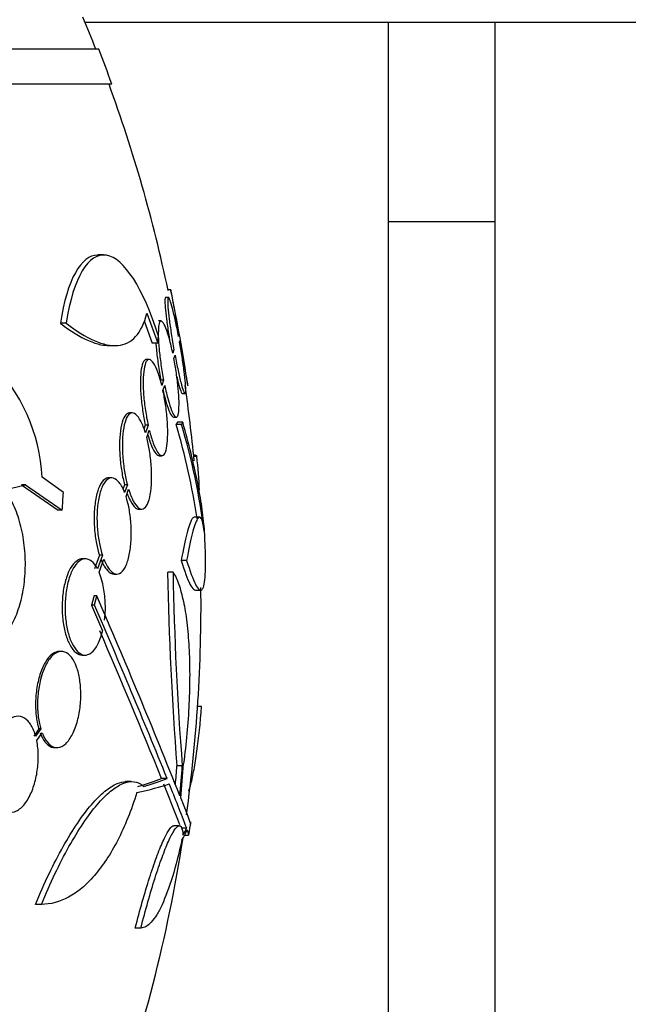
# Model space of a CAD drawing. Units: millimetres. Extents: x 0 to 835, y 0 to 1165.
# Drawn here: x 450 to 462, y 404 to 423 of the extents above; entities that cross this region are included whole.
import ezdxf
from ezdxf import colors
from ezdxf.entities.mleader import LeaderData, LeaderLine
from ezdxf.math import Vec2, Vec3

# ---------------------------------------------------------------- set-up
doc = ezdxf.new("R2010")
doc.units = ezdxf.units.MM
doc.layers.add('DV5_Défaut', color=7, linetype='Continuous')
doc.layers.add('Défaut', color=7, linetype='Continuous')

# ---------------------------------------------------------------- blocks, each defined once
blk = doc.blocks.new('_DOT')
at = {"color": 0}
blk.add_line((0, 0), (-1, 0), dxfattribs=at)
at = {"color": 0, "const_width": 0.333}
blk.add_lwpolyline([(-0.1665, 0, 1), (0.1665, 0, 1)], format="xyb", close=True, dxfattribs=at)
blk = doc.blocks.new('SE4')
at = {"layer": 'DV5_Défaut', "color": 7, "linetype": 'Continuous'}
for p, q in [((451.691, 422.502), (491.361, 422.502)), ((457.361, 422.502), (457.361, 418.771)), ((459.361, 418.771), (459.361, 422.502)), ((451.949, 421.994), (398.773, 421.994)), ((452.195, 421.344), (398.527, 421.344)), ((457.361, 418.771), (459.361, 418.771)), ((457.361, 418.771), (457.361, 346.193)), ((459.361, 346.193), (459.361, 418.771)), ((452.039, 418.145), (451.932, 418.145)), ((453.251, 417.351), (453.2, 417.351)), ((453.297, 417.494), (453.246, 417.494)), ((452.848, 417.056), (453.054, 416.494)), ((451.342, 416.868), (451.232, 416.868)), ((452.796, 416.914), (452.95, 416.494)), ((453.116, 416.91), (453.065, 416.91)), ((453.448, 416.637), (453.442, 416.62)), ((452.138, 416.45), (452.245, 416.45)), ((453.054, 416.494), (452.95, 416.494)), ((453.46, 416.521), (453.465, 416.537)), ((453.356, 416.369), (453.334, 416.305)), ((453.354, 416.208), (453.375, 416.27)), ((452.891, 416.189), (452.839, 416.189)), ((453.162, 415.8), (453.111, 415.8)), ((453.162, 415.8), (453.129, 415.703)), ((453.15, 415.612), (453.182, 415.704)), ((453.512, 415.551), (453.562, 415.551)), ((452.577, 415.189), (452.525, 415.189)), ((453.346, 415.11), (453.397, 415.11)), ((452.82, 414.959), (452.795, 414.886)), ((452.872, 414.959), (452.82, 414.959)), ((452.872, 414.959), (452.823, 414.816)), ((453.495, 414.973), (453.394, 414.973)), ((453.521, 415.015), (453.419, 415.015)), ((452.846, 414.731), (452.894, 414.868)), ((453.078, 414.389), (453.13, 414.389)), ((453.76, 414.397), (453.723, 414.397)), ((453.783, 414.373), (453.725, 414.373)), ((450.19, 413.753), (450.579, 413.844)), ((450.579, 413.844), (450.505, 413.844)), ((450.505, 413.844), (451.191, 413.372)), ((450.579, 413.844), (451.267, 413.372)), ((451.289, 413.7), (450.893, 413.987)), ((452.191, 413.975), (452.137, 413.975)), ((452.431, 413.845), (452.401, 413.759)), ((452.484, 413.845), (452.431, 413.845)), ((452.484, 413.845), (452.433, 413.7)), ((452.46, 413.624), (452.508, 413.761)), ((451.267, 413.372), (451.191, 413.372)), ((452.701, 413.389), (452.753, 413.389)), ((453.836, 413.24), (453.735, 413.24)), ((451.963, 412.528), (451.872, 412.273)), ((452.017, 412.528), (451.926, 412.273)), ((452.017, 412.528), (451.963, 412.528)), ((451.698, 412.459), (451.645, 412.459)), ((451.957, 412.208), (452.044, 412.452)), ((453.592, 412.429), (453.491, 412.429)), ((452.235, 412.175), (452.288, 412.175)), ((453.34, 412.208), (453.238, 412.208)), ((453.755, 411.872), (453.855, 411.872)), ((451.914, 411.765), (451.861, 411.765)), ((451.815, 411.594), (452.022, 411.115)), ((451.869, 411.594), (451.815, 411.594)), ((451.252, 410.727), (451.215, 410.727)), ((451.642, 410.659), (451.696, 410.659)), ((453.861, 409.699), (453.798, 409.699)), ((453.872, 409.694), (453.798, 409.694)), ((450.828, 409.279), (450.733, 409.142)), ((450.866, 409.279), (450.77, 409.142)), ((450.866, 409.279), (450.828, 409.279)), ((450.79, 409.057), (450.891, 409.203)), ((451.132, 408.927), (451.17, 408.927)), ((453.511, 408.587), (453.41, 408.587)), ((452.556, 408.291), (452.451, 408.291)), ((453.226, 408.349), (453.124, 408.349)), ((453.455, 407.466), (453.353, 407.466)), ((453.592, 407.419), (453.491, 407.419)), ((453.555, 407.29), (453.63, 407.29)), ((450.877, 405.993), (450.765, 405.993)), ((452.736, 405.551), (452.632, 405.551))]:
    blk.add_line(p, q, dxfattribs=at)
for centre, radius, start, end in [((425.361, 411.594), 28.5, 21.4022, 22.7037), ((425.361, 411.594), 28.55, 19.9687, 21.3629), ((425.361, 411.594), 28.5, 11.9229, 20.0052), ((425.361, 411.594), 28.55, 8.2808, 11.9018), ((447.562, 413.803), 3.336, 3.1651, 44.9486), ((425.361, 411.594), 28.5, 5.4396, 8.2955), ((441.813, 411.459), 12.102, 8.3431, 16.8777), ((441.874, 411.459), 12.141, 7.1873, 16.8198), ((444.61, 413.33), 9.232, 2.5627, 6.4864), ((425.361, 411.594), 28.6, 2.1959, 2.6554), ((450.198, 411.561), 1.875, 352.3589, 20.2027), ((512.346, 413.202), 59.117, 180.96356, 184.47776), ((512.66, 413.202), 59.329, 180.95998, 184.46161), ((425.361, 411.594), 28.5, 352.0862, 0.6555), ((329.064, 358.593), 133.863, 21.66995, 23.40401), ((315.944, 352.842), 148.08, 22.01475, 23.37571), ((319.682, 354.221), 144.002, 22.07899, 23.27173), ((416.482, 393.33), 39.599, 20.9414, 22.1277), ((416.439, 393.326), 39.737, 20.7724, 22.0542), ((425.361, 411.594), 28.6, 351.3581, 351.8448), ((425.361, 411.594), 28.5, 339.9948, 351.2052)]:
    blk.add_arc(centre, radius, start, end, dxfattribs=at)
for centre, major_axis, ratio, start_param, end_param in [((431.541, 409.256), (9.6, 25.376), 0.683087, -1.160194, -1.147525), ((425.361, 410.352), (28.108, 0), 0.964615, 6.205083, 6.218018), ((425.361, 410.352), (28.21, 0), 0.964615, 6.197488, 6.218252), ((425.361, 410.401), (28.234, 0), 0.965206, 6.194343, 6.218239), ((425.361, 408.824), (28.364, 0), 0.081699, -0.271943, -0.20628), ((425.361, 408.824), (28.465, 0), 0.081699, -0.270959, -0.205541), ((425.361, 408.6), (28.442, 0), 0.064363, -0.284192, -0.194363), ((425.361, 407.879), (28.348, 0), 0.199989, -0.120164, -0.086359), ((425.361, 407.966), (28.359, 0), 0.203621, -0.117963, -0.09496)]:
    blk.add_ellipse(centre, major_axis=major_axis, ratio=ratio, start_param=start_param, end_param=end_param, dxfattribs=at)
for points, degree in [([(451.93, 418.144), (451.623, 418.142), (451.355, 417.689), (451.232, 416.868)], 3), ([(453.054, 416.494), (453.06, 416.561), (453.065, 416.628)], 2), ([(453.419, 415.015), (453.407, 414.994), (453.394, 414.973)], 2), ([(453.521, 415.015), (453.509, 414.994), (453.495, 414.973)], 2), ([(453.76, 414.397), (453.768, 414.397), (453.775, 414.389), (453.783, 414.373)], 3), ([(451.861, 411.765), (451.838, 411.679), (451.815, 411.594)], 2), ([(451.869, 411.594), (451.892, 411.679), (451.914, 411.765)], 2), ([(453.483, 407.983), (453.607, 407.667), (453.667, 407.504), (453.665, 407.493)], 3), ([(453.635, 407.29), (453.638, 407.29), (453.627, 407.323), (453.603, 407.39)], 3)]:
    blk.add_open_spline(points, degree=degree, dxfattribs=at)
for points, knots in [([(453.065, 416.628), (452.784, 417.533), (452.42, 418.086), (451.763, 418.194), (451.471, 417.737), (451.342, 416.868)], [0, 0, 0, 0, 0.5, 0.5, 1, 1, 1, 1]), ([(453.2, 417.351), (453.193, 417.351), (453.188, 417.335), (453.187, 417.304), (453.186, 417.273), (453.187, 417.224), (453.192, 417.164), (453.197, 417.103), (453.205, 417.029), (453.215, 416.947), (453.226, 416.864), (453.239, 416.771), (453.254, 416.675), (453.26, 416.638), (453.266, 416.6), (453.272, 416.562)], [0, 0, 0, 0, 0.223899, 0.223899, 0.223899, 0.452704, 0.452704, 0.452704, 0.680806, 0.680806, 0.680806, 0.9108, 0.9108, 0.9108, 1, 1, 1, 1]), ([(453.442, 416.62), (453.423, 416.72), (453.403, 416.819), (453.384, 416.907), (453.365, 416.995), (453.346, 417.076), (453.329, 417.142), (453.312, 417.207), (453.296, 417.26), (453.283, 417.296), (453.27, 417.331), (453.259, 417.35), (453.252, 417.351), (453.244, 417.353), (453.239, 417.336), (453.238, 417.304), (453.237, 417.273), (453.239, 417.224), (453.243, 417.164), (453.248, 417.103), (453.256, 417.029), (453.267, 416.947), (453.277, 416.864), (453.29, 416.771), (453.305, 416.675), (453.321, 416.576), (453.338, 416.471), (453.356, 416.369)], [0, 0, 0, 0, 0.113241, 0.113241, 0.113241, 0.226891, 0.226891, 0.226891, 0.340171, 0.340171, 0.340171, 0.451901, 0.451901, 0.451901, 0.561682, 0.561682, 0.561682, 0.670012, 0.670012, 0.670012, 0.778011, 0.778011, 0.778011, 0.886903, 0.886903, 0.886903, 1, 1, 1, 1]), ([(453.295, 417.494), (453.295, 417.494), (453.296, 417.489), (453.297, 417.48), (453.3, 417.463), (453.306, 417.429), (453.315, 417.381), (453.323, 417.333), (453.335, 417.269), (453.348, 417.196), (453.361, 417.122), (453.377, 417.035), (453.393, 416.943), (453.41, 416.847), (453.429, 416.742), (453.448, 416.637)], [0, 0, 0, 0, 0.113797, 0.113797, 0.113797, 0.33027, 0.33027, 0.33027, 0.547806, 0.547806, 0.547806, 0.768172, 0.768172, 0.768172, 1, 1, 1, 1]), ([(451.342, 416.868), (451.531, 416.722), (451.705, 416.613), (451.947, 416.508), (452.025, 416.482), (452.172, 416.452), (452.242, 416.447), (452.437, 416.465), (452.547, 416.52), (452.729, 416.719), (452.801, 416.865), (452.848, 417.056)], [0, 0, 0, 0, 0.25, 0.25, 0.375, 0.375, 0.5, 0.5, 0.75, 0.75, 1, 1, 1, 1]), ([(451.232, 416.868), (451.421, 416.722), (451.597, 416.613), (451.84, 416.508), (451.917, 416.482), (452.044, 416.456), (452.095, 416.451), (452.144, 416.45)], [0, 0, 0, 0, 0.538155, 0.538155, 0.807233, 0.807233, 1, 1, 1, 1]), ([(453.334, 416.305), (453.314, 416.402), (453.292, 416.494), (453.27, 416.574), (453.248, 416.654), (453.225, 416.724), (453.204, 416.777), (453.183, 416.831), (453.162, 416.87), (453.144, 416.891), (453.126, 416.912), (453.11, 416.915), (453.097, 416.901), (453.084, 416.886), (453.075, 416.854), (453.069, 416.807), (453.064, 416.761), (453.061, 416.699), (453.063, 416.626), (453.065, 416.554), (453.07, 416.47), (453.078, 416.381), (453.086, 416.291), (453.098, 416.193), (453.112, 416.096), (453.126, 415.997), (453.144, 415.896), (453.162, 415.8)], [0, 0, 0, 0, 0.114182, 0.114182, 0.114182, 0.22856, 0.22856, 0.22856, 0.343235, 0.343235, 0.343235, 0.456651, 0.456651, 0.456651, 0.567656, 0.567656, 0.567656, 0.67624, 0.67624, 0.67624, 0.783483, 0.783483, 0.783483, 0.890995, 0.890995, 0.890995, 1, 1, 1, 1]), ([(453.017, 416.5), (453.019, 416.462), (453.023, 416.422), (453.026, 416.381), (453.035, 416.291), (453.047, 416.193), (453.061, 416.096), (453.075, 415.997), (453.092, 415.896), (453.111, 415.8)], [0, 0, 0, 0, 0.185773, 0.185773, 0.185773, 0.590084, 0.590084, 0.590084, 1, 1, 1, 1]), ([(453.375, 416.27), (453.394, 416.17), (453.413, 416.072), (453.432, 415.985), (453.451, 415.898), (453.47, 415.818), (453.487, 415.753), (453.504, 415.689), (453.519, 415.637), (453.532, 415.603), (453.545, 415.569), (453.555, 415.551), (453.563, 415.551), (453.57, 415.552), (453.574, 415.569), (453.575, 415.602), (453.576, 415.635), (453.574, 415.685), (453.569, 415.747), (453.564, 415.808), (453.556, 415.884), (453.546, 415.967), (453.535, 416.05), (453.522, 416.144), (453.507, 416.24), (453.493, 416.332), (453.477, 416.427), (453.46, 416.521)], [0, 0, 0, 0, 0.114352, 0.114352, 0.114352, 0.229095, 0.229095, 0.229095, 0.343393, 0.343393, 0.343393, 0.456085, 0.456085, 0.456085, 0.566848, 0.566848, 0.566848, 0.676226, 0.676226, 0.676226, 0.78533, 0.78533, 0.78533, 0.895351, 0.895351, 0.895351, 1, 1, 1, 1]), ([(453.465, 416.537), (453.483, 416.436), (453.502, 416.334), (453.518, 416.24), (453.535, 416.146), (453.551, 416.058), (453.564, 415.983), (453.577, 415.908), (453.588, 415.844), (453.597, 415.797), (453.605, 415.75), (453.611, 415.718), (453.613, 415.703), (453.614, 415.697), (453.615, 415.694), (453.615, 415.694)], [0, 0, 0, 0, 0.227714, 0.227714, 0.227714, 0.455695, 0.455695, 0.455695, 0.681777, 0.681777, 0.681777, 0.904388, 0.904388, 0.904388, 1, 1, 1, 1]), ([(452.838, 416.189), (452.819, 416.189), (452.801, 416.176), (452.786, 416.15), (452.769, 416.12), (452.754, 416.073), (452.744, 416.011), (452.735, 415.951), (452.729, 415.877), (452.728, 415.794), (452.727, 415.712), (452.73, 415.621), (452.737, 415.526), (452.744, 415.432), (452.755, 415.333), (452.77, 415.237), (452.784, 415.142), (452.801, 415.047), (452.82, 414.959)], [0, 0, 0, 0, 0.154368, 0.154368, 0.154368, 0.331248, 0.331248, 0.331248, 0.502447, 0.502447, 0.502447, 0.669657, 0.669657, 0.669657, 0.836201, 0.836201, 0.836201, 1, 1, 1, 1]), ([(453.129, 415.703), (453.106, 415.795), (453.081, 415.88), (453.055, 415.95), (453.03, 416.02), (453.003, 416.077), (452.977, 416.117), (452.95, 416.158), (452.924, 416.182), (452.901, 416.188), (452.877, 416.193), (452.856, 416.181), (452.838, 416.15), (452.821, 416.12), (452.806, 416.073), (452.796, 416.011), (452.787, 415.951), (452.781, 415.877), (452.78, 415.794), (452.779, 415.713), (452.782, 415.621), (452.789, 415.527), (452.796, 415.432), (452.807, 415.333), (452.822, 415.237), (452.836, 415.142), (452.853, 415.047), (452.872, 414.959)], [0, 0, 0, 0, 0.11516, 0.11516, 0.11516, 0.230397, 0.230397, 0.230397, 0.346745, 0.346745, 0.346745, 0.462189, 0.462189, 0.462189, 0.574664, 0.574664, 0.574664, 0.68354, 0.68354, 0.68354, 0.789887, 0.789887, 0.789887, 0.895812, 0.895812, 0.895812, 1, 1, 1, 1]), ([(453.182, 415.704), (453.202, 415.608), (453.224, 415.516), (453.246, 415.437), (453.268, 415.357), (453.291, 415.289), (453.312, 415.236), (453.333, 415.183), (453.354, 415.145), (453.372, 415.126), (453.39, 415.106), (453.405, 415.104), (453.418, 415.12), (453.43, 415.136), (453.439, 415.169), (453.444, 415.217), (453.449, 415.265), (453.451, 415.328), (453.45, 415.401), (453.448, 415.474), (453.442, 415.558), (453.434, 415.648), (453.426, 415.739), (453.414, 415.837), (453.4, 415.934), (453.386, 416.026), (453.371, 416.119), (453.354, 416.208)], [0, 0, 0, 0, 0.115202, 0.115202, 0.115202, 0.2306, 0.2306, 0.2306, 0.346198, 0.346198, 0.346198, 0.460423, 0.460423, 0.460423, 0.572214, 0.572214, 0.572214, 0.681651, 0.681651, 0.681651, 0.789836, 0.789836, 0.789836, 0.898339, 0.898339, 0.898339, 1, 1, 1, 1]), ([(453.407, 415.872), (453.417, 415.829), (453.427, 415.789), (453.436, 415.753), (453.453, 415.689), (453.469, 415.637), (453.482, 415.603), (453.494, 415.569), (453.505, 415.551), (453.512, 415.551)], [0, 0, 0, 0, 0.217219, 0.217219, 0.217219, 0.612526, 0.612526, 0.612526, 1, 1, 1, 1]), ([(452.894, 414.868), (452.917, 414.776), (452.942, 414.693), (452.968, 414.623), (452.994, 414.554), (453.021, 414.497), (453.047, 414.458), (453.073, 414.418), (453.099, 414.395), (453.122, 414.39), (453.145, 414.386), (453.166, 414.399), (453.184, 414.431), (453.201, 414.462), (453.214, 414.51), (453.224, 414.572), (453.233, 414.633), (453.238, 414.708), (453.239, 414.791), (453.24, 414.873), (453.237, 414.965), (453.23, 415.06), (453.222, 415.154), (453.211, 415.254), (453.197, 415.35), (453.184, 415.44), (453.168, 415.529), (453.15, 415.612)], [0, 0, 0, 0, 0.116012, 0.116012, 0.116012, 0.232107, 0.232107, 0.232107, 0.349198, 0.349198, 0.349198, 0.465206, 0.465206, 0.465206, 0.578175, 0.578175, 0.578175, 0.687624, 0.687624, 0.687624, 0.794677, 0.794677, 0.794677, 0.901382, 0.901382, 0.901382, 1, 1, 1, 1]), ([(453.151, 415.611), (453.165, 415.549), (453.18, 415.49), (453.195, 415.437), (453.217, 415.357), (453.24, 415.289), (453.261, 415.236), (453.282, 415.183), (453.303, 415.145), (453.321, 415.126), (453.331, 415.115), (453.34, 415.11), (453.348, 415.11)], [0, 0, 0, 0, 0.208749, 0.208749, 0.208749, 0.519285, 0.519285, 0.519285, 0.830361, 0.830361, 0.830361, 1, 1, 1, 1]), ([(452.524, 415.189), (452.515, 415.189), (452.506, 415.187), (452.498, 415.184), (452.469, 415.173), (452.441, 415.143), (452.418, 415.096), (452.396, 415.051), (452.377, 414.988), (452.364, 414.912), (452.351, 414.84), (452.342, 414.754), (452.339, 414.662), (452.336, 414.574), (452.338, 414.477), (452.345, 414.38), (452.352, 414.285), (452.363, 414.187), (452.379, 414.094), (452.393, 414.006), (452.411, 413.922), (452.431, 413.845)], [0, 0, 0, 0, 0.049912, 0.049912, 0.049912, 0.223045, 0.223045, 0.223045, 0.390586, 0.390586, 0.390586, 0.550552, 0.550552, 0.550552, 0.704711, 0.704711, 0.704711, 0.85724, 0.85724, 0.85724, 1, 1, 1, 1]), ([(452.823, 414.816), (452.797, 414.9), (452.767, 414.975), (452.737, 415.033), (452.707, 415.091), (452.675, 415.135), (452.644, 415.16), (452.612, 415.187), (452.58, 415.195), (452.551, 415.184), (452.521, 415.173), (452.494, 415.143), (452.471, 415.096), (452.449, 415.051), (452.43, 414.988), (452.416, 414.912), (452.404, 414.84), (452.395, 414.754), (452.392, 414.663), (452.389, 414.574), (452.391, 414.477), (452.398, 414.381), (452.405, 414.285), (452.416, 414.187), (452.431, 414.094), (452.446, 414.006), (452.464, 413.922), (452.484, 413.845)], [0, 0, 0, 0, 0.116577, 0.116577, 0.116577, 0.233134, 0.233134, 0.233134, 0.35179, 0.35179, 0.35179, 0.469875, 0.469875, 0.469875, 0.584161, 0.584161, 0.584161, 0.693299, 0.693299, 0.693299, 0.798489, 0.798489, 0.798489, 0.902569, 0.902569, 0.902569, 1, 1, 1, 1]), ([(453.932, 412.89), (453.93, 412.932), (453.927, 412.975), (453.914, 413.147), (453.898, 413.285), (453.854, 413.579), (453.826, 413.736), (453.726, 414.235), (453.635, 414.606), (453.521, 415.015)], [0, 0, 0, 0, 0.081167, 0.081167, 0.310875, 0.310875, 0.540583, 0.540583, 1, 1, 1, 1]), ([(452.865, 414.782), (452.881, 414.724), (452.899, 414.67), (452.916, 414.623), (452.942, 414.554), (452.969, 414.497), (452.995, 414.458), (453.022, 414.418), (453.047, 414.395), (453.071, 414.39), (453.073, 414.39), (453.076, 414.389), (453.079, 414.389)], [0, 0, 0, 0, 0.2406001, 0.2406001, 0.2406001, 0.5970631, 0.5970631, 0.5970631, 0.9565967, 0.9565967, 0.9565967, 1, 1, 1, 1]), ([(452.508, 413.761), (452.534, 413.676), (452.564, 413.602), (452.594, 413.543), (452.624, 413.485), (452.657, 413.442), (452.688, 413.416), (452.72, 413.39), (452.751, 413.383), (452.78, 413.394), (452.809, 413.404), (452.836, 413.434), (452.859, 413.482), (452.881, 413.527), (452.899, 413.591), (452.912, 413.666), (452.925, 413.738), (452.933, 413.824), (452.936, 413.916), (452.939, 414.005), (452.937, 414.102), (452.93, 414.198), (452.924, 414.294), (452.912, 414.393), (452.897, 414.486), (452.883, 414.572), (452.866, 414.655), (452.846, 414.731)], [0, 0, 0, 0, 0.116869, 0.116869, 0.116869, 0.233725, 0.233725, 0.233725, 0.35257, 0.35257, 0.35257, 0.470627, 0.470627, 0.470627, 0.584806, 0.584806, 0.584806, 0.693965, 0.693965, 0.693965, 0.799364, 0.799364, 0.799364, 0.903724, 0.903724, 0.903724, 1, 1, 1, 1]), ([(452.137, 413.975), (452.11, 413.975), (452.083, 413.966), (452.058, 413.947), (452.023, 413.92), (451.99, 413.874), (451.961, 413.811), (451.934, 413.751), (451.911, 413.673), (451.895, 413.585), (451.879, 413.503), (451.869, 413.409), (451.865, 413.311), (451.861, 413.218), (451.863, 413.119), (451.87, 413.023), (451.877, 412.929), (451.89, 412.834), (451.907, 412.748), (451.922, 412.669), (451.942, 412.594), (451.963, 412.528)], [0, 0, 0, 0, 0.118014, 0.118014, 0.118014, 0.284067, 0.284067, 0.284067, 0.443222, 0.443222, 0.443222, 0.592572, 0.592572, 0.592572, 0.734306, 0.734306, 0.734306, 0.87375, 0.87375, 0.87375, 1, 1, 1, 1]), ([(452.433, 413.7), (452.403, 413.776), (452.369, 413.839), (452.333, 413.885), (452.298, 413.93), (452.26, 413.96), (452.223, 413.971), (452.185, 413.982), (452.147, 413.974), (452.112, 413.947), (452.077, 413.92), (452.043, 413.874), (452.015, 413.811), (451.988, 413.751), (451.965, 413.674), (451.948, 413.586), (451.933, 413.503), (451.922, 413.409), (451.918, 413.311), (451.915, 413.218), (451.916, 413.119), (451.924, 413.023), (451.931, 412.929), (451.944, 412.835), (451.961, 412.748), (451.976, 412.669), (451.995, 412.594), (452.017, 412.528)], [0, 0, 0, 0, 0.118127, 0.118127, 0.118127, 0.236144, 0.236144, 0.236144, 0.357418, 0.357418, 0.357418, 0.478345, 0.478345, 0.478345, 0.594269, 0.594269, 0.594269, 0.703079, 0.703079, 0.703079, 0.80636, 0.80636, 0.80636, 0.907974, 0.907974, 0.907974, 1, 1, 1, 1]), ([(450.129, 410.965), (450.194, 411.029), (450.253, 411.106), (450.359, 411.288), (450.407, 411.394), (450.484, 411.623), (450.516, 411.749), (450.56, 412.012), (450.573, 412.148), (450.58, 412.43), (450.573, 412.57), (450.542, 412.847), (450.517, 412.984), (450.449, 413.238), (450.406, 413.359), (450.308, 413.574), (450.252, 413.67), (450.19, 413.753)], [0, 0, 0, 0, 0.125, 0.125, 0.25, 0.25, 0.375, 0.375, 0.5, 0.5, 0.625, 0.625, 0.75, 0.75, 0.875, 0.875, 1, 1, 1, 1]), ([(452.481, 413.682), (452.501, 413.63), (452.521, 413.583), (452.542, 413.543), (452.572, 413.485), (452.604, 413.442), (452.636, 413.416), (452.658, 413.398), (452.681, 413.389), (452.702, 413.389)], [0, 0, 0, 0, 0.282891, 0.282891, 0.282891, 0.700111, 0.700111, 0.700111, 1, 1, 1, 1]), ([(452.044, 412.452), (452.075, 412.375), (452.109, 412.312), (452.145, 412.266), (452.181, 412.221), (452.218, 412.191), (452.255, 412.18), (452.293, 412.169), (452.331, 412.177), (452.366, 412.204), (452.401, 412.231), (452.434, 412.277), (452.462, 412.34), (452.488, 412.4), (452.511, 412.478), (452.527, 412.565), (452.542, 412.648), (452.552, 412.742), (452.556, 412.84), (452.56, 412.933), (452.558, 413.032), (452.551, 413.128), (452.544, 413.222), (452.532, 413.317), (452.515, 413.404), (452.5, 413.483), (452.481, 413.558), (452.46, 413.624)], [0, 0, 0, 0, 0.118366, 0.118366, 0.118366, 0.236629, 0.236629, 0.236629, 0.358005, 0.358005, 0.358005, 0.478705, 0.478705, 0.478705, 0.594269, 0.594269, 0.594269, 0.702927, 0.702927, 0.702927, 0.806353, 0.806353, 0.806353, 0.908212, 0.908212, 0.908212, 1, 1, 1, 1]), ([(453.736, 413.24), (453.734, 413.24), (453.732, 413.24), (453.718, 413.237), (453.691, 413.21), (453.661, 413.141), (453.63, 413.051), (453.613, 412.995), (453.563, 412.801), (453.528, 412.634), (453.491, 412.429)], [0, 0, 0, 0, 0.025892, 0.025892, 0.220714, 0.415535, 0.415535, 0.610357, 0.610357, 1, 1, 1, 1]), ([(453.919, 412.978), (453.906, 413.1), (453.888, 413.178), (453.856, 413.234), (453.844, 413.242), (453.819, 413.237), (453.792, 413.21), (453.762, 413.141), (453.731, 413.051), (453.714, 412.995), (453.664, 412.801), (453.629, 412.634), (453.592, 412.429)], [0, 0, 0, 0, 0.25, 0.25, 0.375, 0.375, 0.5, 0.625, 0.625, 0.75, 0.75, 1, 1, 1, 1]), ([(453.592, 412.429), (453.654, 412.228), (453.708, 412.081), (453.779, 411.94), (453.802, 411.907), (453.841, 411.871), (453.859, 411.867), (453.889, 411.889), (453.903, 411.914), (453.924, 411.994), (453.932, 412.048), (453.949, 412.25), (453.95, 412.442), (453.94, 412.683)], [0, 0, 0, 0, 0.25, 0.25, 0.375, 0.375, 0.5, 0.5, 0.625, 0.625, 0.75, 0.75, 1, 1, 1, 1]), ([(451.645, 412.459), (451.611, 412.459), (451.576, 412.447), (451.543, 412.425), (451.498, 412.395), (451.455, 412.345), (451.418, 412.278), (451.391, 412.232), (451.367, 412.176), (451.346, 412.113), (451.322, 412.039), (451.301, 411.954), (451.287, 411.863), (451.274, 411.773), (451.266, 411.674), (451.265, 411.577), (451.264, 411.483), (451.269, 411.388), (451.28, 411.299), (451.292, 411.21), (451.309, 411.125), (451.33, 411.05), (451.353, 410.972), (451.381, 410.903), (451.412, 410.846), (451.445, 410.786), (451.482, 410.738), (451.52, 410.707), (451.56, 410.675), (451.601, 410.659), (451.642, 410.659)], [0, 0, 0, 0, 0.090797, 0.090797, 0.090797, 0.211623, 0.211623, 0.211623, 0.295201, 0.295201, 0.295201, 0.394431, 0.394431, 0.394431, 0.493947, 0.493947, 0.493947, 0.589836, 0.589836, 0.589836, 0.685052, 0.685052, 0.685052, 0.784404, 0.784404, 0.784404, 0.891124, 0.891124, 0.891124, 1, 1, 1, 1]), ([(451.926, 412.273), (451.917, 412.289), (451.908, 412.305), (451.899, 412.319), (451.864, 412.373), (451.825, 412.412), (451.785, 412.434), (451.742, 412.459), (451.698, 412.465), (451.654, 412.452), (451.609, 412.439), (451.564, 412.406), (451.523, 412.354), (451.493, 412.317), (451.465, 412.27), (451.44, 412.215), (451.411, 412.149), (451.385, 412.07), (451.365, 411.984), (451.345, 411.897), (451.331, 411.8), (451.325, 411.701), (451.318, 411.606), (451.318, 411.508), (451.324, 411.414), (451.331, 411.322), (451.343, 411.232), (451.36, 411.151), (451.378, 411.067), (451.401, 410.991), (451.428, 410.926), (451.457, 410.857), (451.49, 410.799), (451.526, 410.756), (451.564, 410.71), (451.606, 410.679), (451.647, 410.666), (451.692, 410.652), (451.737, 410.658), (451.781, 410.682), (451.825, 410.706), (451.869, 410.751), (451.907, 410.814), (451.944, 410.875), (451.977, 410.954), (452.003, 411.045), (452.01, 411.067), (452.016, 411.091), (452.022, 411.115)], [0, 0, 0, 0, 0.018258, 0.018258, 0.018258, 0.088134, 0.088134, 0.088134, 0.162905, 0.162905, 0.162905, 0.240506, 0.240506, 0.240506, 0.295717, 0.295717, 0.295717, 0.361637, 0.361637, 0.361637, 0.427797, 0.427797, 0.427797, 0.490729, 0.490729, 0.490729, 0.551773, 0.551773, 0.551773, 0.614245, 0.614245, 0.614245, 0.680723, 0.680723, 0.680723, 0.752433, 0.752433, 0.752433, 0.828644, 0.828644, 0.828644, 0.906396, 0.906396, 0.906396, 0.981526, 0.981526, 0.981526, 1, 1, 1, 1]), ([(451.991, 412.452), (452.021, 412.375), (452.056, 412.312), (452.092, 412.266), (452.127, 412.221), (452.165, 412.191), (452.202, 412.18), (452.213, 412.177), (452.224, 412.176), (452.235, 412.176)], [0, 0, 0, 0, 0.435482, 0.435482, 0.435482, 0.870586, 0.870586, 0.870586, 1, 1, 1, 1]), ([(453.491, 412.429), (453.552, 412.228), (453.607, 412.081), (453.679, 411.94), (453.701, 411.907), (453.733, 411.878), (453.745, 411.872), (453.756, 411.872)], [0, 0, 0, 0, 0.550955, 0.550955, 0.826432, 0.826432, 1, 1, 1, 1]), ([(453.34, 412.208), (453.378, 412.147), (453.413, 412.071), (453.477, 411.889), (453.506, 411.783), (453.557, 411.543), (453.578, 411.412), (453.613, 411.125), (453.626, 410.969), (453.644, 410.641), (453.649, 410.471), (453.649, 410.116), (453.645, 409.931), (453.628, 409.561), (453.615, 409.375), (453.581, 409.002), (453.56, 408.815), (453.535, 408.632)], [0, 0, 0, 0, 0.125, 0.125, 0.25, 0.25, 0.375, 0.375, 0.5, 0.5, 0.625, 0.625, 0.75, 0.75, 0.875, 0.875, 1, 1, 1, 1]), ([(451.215, 410.727), (451.203, 410.727), (451.19, 410.726), (451.178, 410.723), (451.144, 410.716), (451.11, 410.699), (451.077, 410.674), (451.033, 410.64), (450.99, 410.59), (450.952, 410.526), (450.913, 410.462), (450.878, 410.382), (450.85, 410.293), (450.823, 410.208), (450.802, 410.113), (450.788, 410.015), (450.774, 409.922), (450.768, 409.824), (450.768, 409.73), (450.768, 409.636), (450.775, 409.543), (450.788, 409.459), (450.798, 409.394), (450.812, 409.334), (450.828, 409.279)], [0, 0, 0, 0, 0.043272, 0.043272, 0.043272, 0.159843, 0.159843, 0.159843, 0.313582, 0.313582, 0.313582, 0.467825, 0.467825, 0.467825, 0.614803, 0.614803, 0.614803, 0.755139, 0.755139, 0.755139, 0.894529, 0.894529, 0.894529, 1, 1, 1, 1]), ([(450.891, 409.203), (450.898, 409.187), (450.904, 409.171), (450.911, 409.156), (450.941, 409.089), (450.978, 409.035), (451.017, 408.997), (451.058, 408.956), (451.104, 408.933), (451.15, 408.928), (451.198, 408.923), (451.248, 408.938), (451.296, 408.971), (451.343, 409.004), (451.389, 409.057), (451.43, 409.126), (451.469, 409.191), (451.505, 409.273), (451.533, 409.364), (451.56, 409.449), (451.581, 409.544), (451.595, 409.642), (451.608, 409.735), (451.615, 409.833), (451.614, 409.927), (451.614, 410.02), (451.607, 410.113), (451.594, 410.197), (451.581, 410.284), (451.561, 410.365), (451.536, 410.435), (451.509, 410.508), (451.477, 410.57), (451.441, 410.617), (451.402, 410.667), (451.359, 410.701), (451.314, 410.716), (451.268, 410.733), (451.218, 410.73), (451.17, 410.708), (451.122, 410.686), (451.073, 410.644), (451.029, 410.585), (450.986, 410.528), (450.947, 410.454), (450.914, 410.368), (450.894, 410.317), (450.876, 410.26), (450.861, 410.201), (450.839, 410.115), (450.823, 410.021), (450.814, 409.927), (450.805, 409.832), (450.803, 409.735), (450.807, 409.643), (450.812, 409.55), (450.823, 409.461), (450.84, 409.38), (450.847, 409.345), (450.856, 409.311), (450.866, 409.279)], [0, 0, 0, 0, 0.012129, 0.012129, 0.012129, 0.067499, 0.067499, 0.067499, 0.126005, 0.126005, 0.126005, 0.186213, 0.186213, 0.186213, 0.245614, 0.245614, 0.245614, 0.301875, 0.301875, 0.301875, 0.354337, 0.354337, 0.354337, 0.404275, 0.404275, 0.404275, 0.453881, 0.453881, 0.453881, 0.505221, 0.505221, 0.505221, 0.55966, 0.55966, 0.55966, 0.617454, 0.617454, 0.617454, 0.67744, 0.67744, 0.67744, 0.73725, 0.73725, 0.73725, 0.794417, 0.794417, 0.794417, 0.828468, 0.828468, 0.828468, 0.878282, 0.878282, 0.878282, 0.928085, 0.928085, 0.928085, 0.978156, 0.978156, 0.978156, 1, 1, 1, 1]), ([(453.632, 408.109), (453.645, 408.149), (453.659, 408.195), (453.692, 408.324), (453.711, 408.415), (453.749, 408.622), (453.767, 408.737), (453.818, 409.106), (453.849, 409.391), (453.872, 409.694)], [0, 0, 0, 0, 0.140712, 0.140712, 0.355534, 0.355534, 0.570356, 0.570356, 1, 1, 1, 1]), ([(450.77, 409.142), (450.76, 409.177), (450.749, 409.211), (450.736, 409.242), (450.707, 409.316), (450.67, 409.377), (450.628, 409.422), (450.585, 409.468), (450.537, 409.498), (450.486, 409.509), (450.435, 409.52), (450.38, 409.512), (450.327, 409.485), (450.274, 409.459), (450.222, 409.414), (450.174, 409.354), (450.128, 409.296), (450.084, 409.221), (450.048, 409.138), (450.014, 409.057), (449.984, 408.966), (449.963, 408.871), (449.942, 408.779), (449.928, 408.681), (449.923, 408.586), (449.917, 408.49), (449.919, 408.393), (449.928, 408.304), (449.933, 408.258), (449.94, 408.214), (449.948, 408.171)], [0, 0, 0, 0, 0.048998, 0.048998, 0.048998, 0.164183, 0.164183, 0.164183, 0.28277, 0.28277, 0.28277, 0.402614, 0.402614, 0.402614, 0.519814, 0.519814, 0.519814, 0.631735, 0.631735, 0.631735, 0.738423, 0.738423, 0.738423, 0.84225, 0.84225, 0.84225, 0.946482, 0.946482, 0.946482, 1, 1, 1, 1]), ([(449.968, 408.087), (449.979, 408.05), (449.991, 408.015), (450.004, 407.983), (450.033, 407.911), (450.07, 407.85), (450.112, 407.806), (450.154, 407.76), (450.203, 407.73), (450.253, 407.719), (450.304, 407.708), (450.359, 407.715), (450.412, 407.742), (450.464, 407.768), (450.517, 407.813), (450.565, 407.874), (450.61, 407.932), (450.654, 408.006), (450.69, 408.09), (450.724, 408.17), (450.753, 408.262), (450.775, 408.356), (450.795, 408.448), (450.809, 408.546), (450.815, 408.641), (450.821, 408.737), (450.82, 408.833), (450.811, 408.922), (450.806, 408.969), (450.799, 409.014), (450.79, 409.057)], [0, 0, 0, 0, 0.050311, 0.050311, 0.050311, 0.164294, 0.164294, 0.164294, 0.282601, 0.282601, 0.282601, 0.402362, 0.402362, 0.402362, 0.519671, 0.519671, 0.519671, 0.631665, 0.631665, 0.631665, 0.738216, 0.738216, 0.738216, 0.84175, 0.84175, 0.84175, 0.945712, 0.945712, 0.945712, 1, 1, 1, 1]), ([(450.854, 409.203), (450.879, 409.137), (450.91, 409.081), (450.943, 409.038), (450.981, 408.988), (451.024, 408.954), (451.069, 408.938), (451.089, 408.931), (451.11, 408.927), (451.131, 408.927)], [0, 0, 0, 0, 0.373596, 0.373596, 0.373596, 0.804523, 0.804523, 0.804523, 1, 1, 1, 1]), ([(450.765, 405.993), (450.932, 406.396), (451.105, 406.756), (451.373, 407.233), (451.462, 407.379), (451.638, 407.64), (451.725, 407.756), (451.897, 407.958), (451.982, 408.043), (452.143, 408.176), (452.221, 408.225), (452.352, 408.279), (452.407, 408.291), (452.459, 408.291)], [0, 0, 0, 0, 0.295342, 0.295342, 0.443014, 0.443014, 0.590685, 0.590685, 0.738356, 0.738356, 0.886027, 0.886027, 1, 1, 1, 1]), ([(450.877, 405.993), (451.043, 406.396), (451.215, 406.756), (451.482, 407.233), (451.571, 407.379), (451.746, 407.64), (451.833, 407.756), (452.005, 407.958), (452.089, 408.043), (452.25, 408.176), (452.327, 408.225), (452.474, 408.286), (452.545, 408.297), (452.674, 408.279), (452.733, 408.251), (452.787, 408.201)], [0, 0, 0, 0, 0.25, 0.25, 0.375, 0.375, 0.5, 0.5, 0.625, 0.625, 0.75, 0.75, 0.875, 0.875, 1, 1, 1, 1]), ([(452.662, 408.087), (452.557, 407.751), (452.437, 407.455), (452.237, 407.064), (452.166, 406.943), (452.02, 406.721), (451.945, 406.622), (451.792, 406.444), (451.713, 406.366), (451.551, 406.231), (451.468, 406.174), (451.218, 406.038), (451.049, 405.993), (450.877, 405.993)], [0, 0, 0, 0, 0.25, 0.25, 0.375, 0.375, 0.5, 0.5, 0.625, 0.625, 0.75, 0.75, 1, 1, 1, 1]), ([(452.632, 405.551), (452.675, 405.721), (452.719, 405.884), (452.809, 406.197), (452.854, 406.349), (452.943, 406.627), (452.986, 406.755), (453.071, 406.986), (453.112, 407.086), (453.187, 407.254), (453.222, 407.323), (453.285, 407.421), (453.313, 407.451), (453.343, 407.465), (453.349, 407.466), (453.354, 407.466)], [0, 0, 0, 0, 0.159588, 0.159588, 0.319176, 0.319176, 0.478764, 0.478764, 0.638352, 0.638352, 0.79794, 0.79794, 0.957528, 0.957528, 1, 1, 1, 1]), ([(452.736, 405.551), (452.78, 405.721), (452.824, 405.884), (452.912, 406.197), (452.958, 406.349), (453.046, 406.627), (453.09, 406.755), (453.174, 406.986), (453.214, 407.086), (453.289, 407.254), (453.325, 407.323), (453.387, 407.421), (453.415, 407.451), (453.462, 407.473), (453.481, 407.463), (453.509, 407.405), (453.519, 407.356), (453.523, 407.287)], [0, 0, 0, 0, 0.125, 0.125, 0.25, 0.25, 0.375, 0.375, 0.5, 0.5, 0.625, 0.625, 0.75, 0.75, 0.875, 0.875, 1, 1, 1, 1]), ([(453.504, 407.199), (453.448, 406.943), (453.389, 406.714), (453.265, 406.308), (453.198, 406.13), (453.099, 405.917), (453.066, 405.854), (452.999, 405.745), (452.965, 405.699), (452.865, 405.588), (452.8, 405.551), (452.736, 405.551)], [0, 0, 0, 0, 0.25, 0.25, 0.5, 0.5, 0.625, 0.625, 0.75, 0.75, 1, 1, 1, 1])]:
    blk.add_open_spline(points, degree=3, knots=knots, dxfattribs=at)

msp = doc.modelspace()

# ---------------------------------------------------------------- block references
at = {"layer": 'Défaut'}
msp.add_blockref('SE4', (0, 0), dxfattribs=at)

# ---------------------------------------------------------------- leaders
at = {"layer": 'Défaut', "color": 7, "linetype": 'Continuous'}
ml = msp.add_multileader_mtext('Standard', dxfattribs=at)
ml.set_content('{\\pxsm0.9;\\fSolid Edge ISO|b1||i0||c0|p34;\\W1.;01/02/2018\\P}', color=256)
ml.set_leader_properties()
ml.set_arrow_properties(name='DOT')
ml.build(insert=Vec2(0, 0))
ml.multileader.update_dxf_attribs({"leader_type": 0, "dogleg_length": 0, "arrow_head_size": 12})
ctx = ml.context
ctx.base_point, ctx.char_height, ctx.arrow_head_size, ctx.landing_gap_size = Vec3(747.016, 1157.46), 12, 12, 4.2
notes = []
notes.append((ctx, [(0, (0, 0, 0), (0, 0), (1, 0), 1, [])]))
ctx.mtext.insert = Vec3(749.016, 1163.58)
for ctx, leaders in notes:
    for number, flags, end, landing, length, lines in leaders:
        leader = LeaderData()
        leader.index, (leader.has_last_leader_line, leader.has_dogleg_vector, leader.attachment_direction) = number, flags
        leader.last_leader_point, leader.dogleg_vector, leader.dogleg_length = Vec3(end), Vec3(landing), length
        for number, points, colour, breaks in lines:
            line = LeaderLine()
            line.index, line.vertices, line.color, line.breaks = number, Vec3.list(points), colors.encode_raw_color(colour), breaks
            leader.lines.append(line)
        ctx.leaders.append(leader)

doc.saveas('drawing.dxf')
